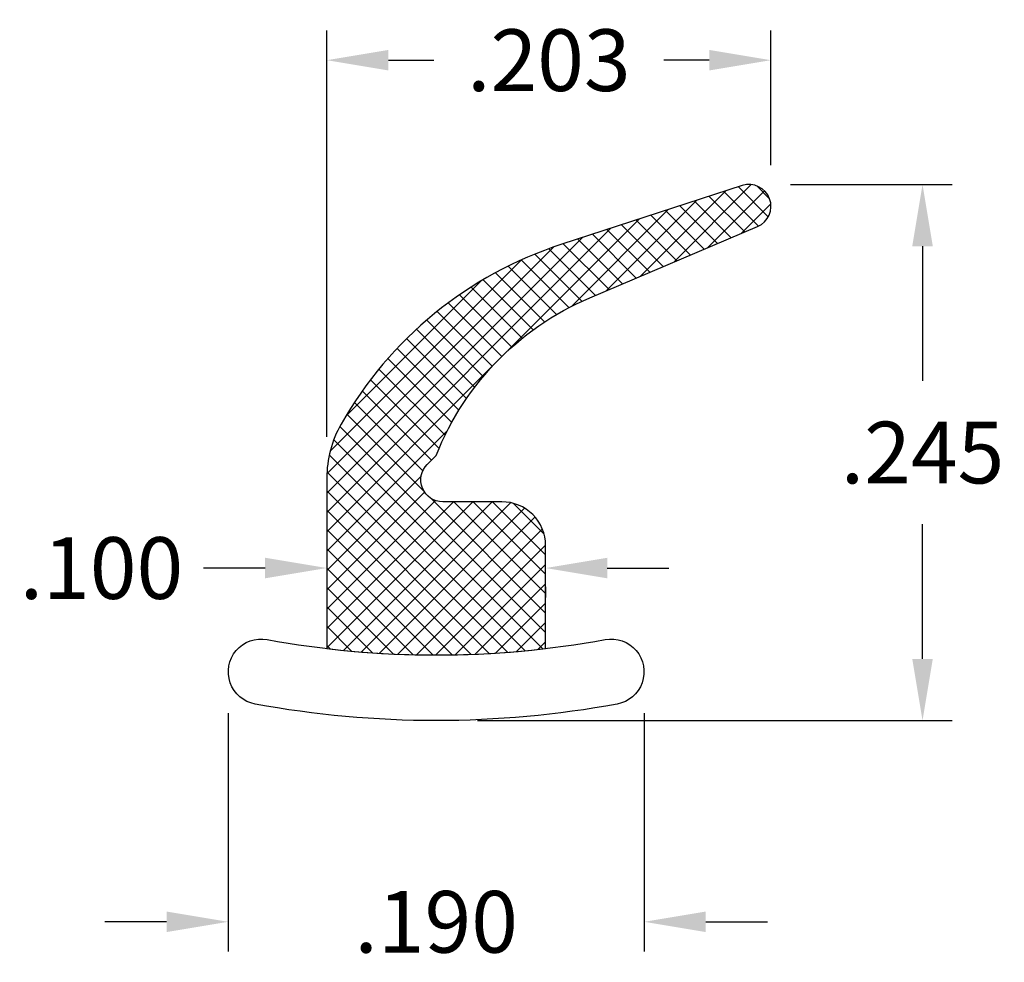
# Model space of a CAD drawing. Extents: x 20.816 to 21.266, y 10.274 to 10.705.
import ezdxf

# ---------------------------------------------------------------- set-up
doc = ezdxf.new("R2010")
doc.units = 0
doc.header["$LTSCALE"] = 0.1
doc.header["$MEASUREMENT"] = 0
doc.layers.get('DEFPOINTS').update_dxf_attribs({"linetype": 'CONTINUOUS'})
for name, color, linetype in [('DIM-PRO', 160, 'CONTINUOUS'), ('FLEX', 4, 'CONTINUOUS'), ('HATCH', 3, 'CONTINUOUS'), ('RIGID', 252, 'CONTINUOUS')]:
    doc.layers.add(name, color=color, linetype=linetype)
doc.styles.get("Standard").update_dxf_attribs({"font": 'txt', "width": 0.85})
doc.dimstyles.get("Standard").update_dxf_attribs({"dimscale": 0.3, "dimtxt": 0.094, "dimasz": 0.094, "dimexe": 0.045, "dimexo": 0.063, "dimgap": 0.062, "dimtad": 0, "dimtih": 1, "dimtoh": 1, "dimdec": 3, "dimzin": 4, "dimdsep": 46, "dimtxsty": 'Standard', "dimcen": 0, "dimadec": 0, "dimazin": 0, "dimtp": 0.015, "dimtm": 0.015, "dimtfac": 1, "dimtdec": 3, "dimtofl": 0, "dimtmove": 0, "dimatfit": 1, "dimfxl": 1, "dimtolj": 1, "dimtzin": 4, "dimarcsym": 0})

# ---------------------------------------------------------------- blocks, each defined once
blk = doc.blocks.new('*D144')
at = {"layer": 'DEFPOINTS', "color": 0, "transparency": 16777216}
for p in [(20.9113, 10.40678), (21.1013, 10.40678), (20.9113, 10.29252)]:
    blk.add_point(p, dxfattribs=at)
at = {"layer": 'DIM-PRO', "color": 0, "lineweight": -2, "transparency": 16777216}
for p, q in [((20.9113, 10.38788), (20.9113, 10.27902)), ((21.1013, 10.38788), (21.1013, 10.27902)), ((20.8831, 10.29252), (20.8549, 10.29252)), ((21.1295, 10.29252), (21.1577, 10.29252))]:
    blk.add_line(p, q, dxfattribs=at)
at = {"layer": 'DIM-PRO', "color": 0, "transparency": 16777216}
for points in [[(20.8831, 10.29722), (20.8831, 10.28782), (20.9113, 10.29252)], [(21.1295, 10.29722), (21.1295, 10.28782), (21.1013, 10.29252)]]:
    blk.add_solid(points, dxfattribs=at)
at = {"layer": 'DIM-PRO', "color": 0, "transparency": 16777216, "insert": (21.0063, 10.29252), "char_height": 0.0282, "attachment_point": 5}
blk.add_mtext('\\A1;.190', dxfattribs=at)
blk = doc.blocks.new('*D145')
at = {"layer": 'DEFPOINTS', "color": 0, "transparency": 16777216}
for p in [(21.1493, 10.62947), (21.22857, 10.62947), (21.0063, 10.38447)]:
    blk.add_point(p, dxfattribs=at)
at = {"layer": 'DIM-PRO', "color": 0, "lineweight": -2, "transparency": 16777216}
for p, q in [((21.1682, 10.62947), (21.24207, 10.62947)), ((21.22857, 10.60127), (21.22857, 10.53967)), ((21.22857, 10.41267), (21.22857, 10.47427)), ((21.0252, 10.38447), (21.24207, 10.38447))]:
    blk.add_line(p, q, dxfattribs=at)
at = {"layer": 'DIM-PRO', "color": 0, "transparency": 16777216}
for points in [[(21.22387, 10.60127), (21.23327, 10.60127), (21.22857, 10.62947)], [(21.22387, 10.41267), (21.23327, 10.41267), (21.22857, 10.38447)]]:
    blk.add_solid(points, dxfattribs=at)
at = {"layer": 'DIM-PRO', "color": 0, "transparency": 16777216, "insert": (21.22857, 10.50697), "char_height": 0.0282, "attachment_point": 5}
blk.add_mtext('\\A1;.245', dxfattribs=at)
blk = doc.blocks.new('*D146')
at = {"layer": 'DEFPOINTS', "color": 0, "transparency": 16777216}
for p in [(20.9563, 10.49524), (21.0563, 10.46447), (20.9563, 10.45419)]:
    blk.add_point(p, dxfattribs=at)
at = {"layer": 'DIM-PRO', "color": 0, "lineweight": -2, "transparency": 16777216}
for p, q in [((20.9563, 10.47634), (20.9563, 10.44069)), ((20.9281, 10.45419), (20.8999, 10.45419)), ((21.0845, 10.45419), (21.1127, 10.45419)), ((21.0563, 10.44557), (21.0563, 10.44069))]:
    blk.add_line(p, q, dxfattribs=at)
at = {"layer": 'DIM-PRO', "color": 0, "transparency": 16777216}
for points in [[(20.9281, 10.45889), (20.9281, 10.44949), (20.9563, 10.45419)], [(21.0845, 10.45889), (21.0845, 10.44949), (21.0563, 10.45419)]]:
    blk.add_solid(points, dxfattribs=at)
at = {"layer": 'DIM-PRO', "color": 0, "transparency": 16777216, "insert": (20.85333, 10.45419), "char_height": 0.0282, "attachment_point": 5}
blk.add_mtext('\\A1;.100', dxfattribs=at)
blk = doc.blocks.new('*D147')
at = {"layer": 'DEFPOINTS', "color": 0, "transparency": 16777216}
for p in [(20.9563, 10.68628), (21.1593, 10.61947), (20.9563, 10.49524)]:
    blk.add_point(p, dxfattribs=at)
at = {"layer": 'DIM-PRO', "color": 0, "lineweight": -2, "transparency": 16777216}
for p, q in [((20.9563, 10.51414), (20.9563, 10.69978)), ((21.1593, 10.63837), (21.1593, 10.69978)), ((20.9845, 10.68628), (21.00524, 10.68628)), ((21.1311, 10.68628), (21.11035, 10.68628))]:
    blk.add_line(p, q, dxfattribs=at)
at = {"layer": 'DIM-PRO', "color": 0, "transparency": 16777216}
for points in [[(20.9845, 10.69098), (20.9845, 10.68158), (20.9563, 10.68628)], [(21.1311, 10.69098), (21.1311, 10.68158), (21.1593, 10.68628)]]:
    blk.add_solid(points, dxfattribs=at)
at = {"layer": 'DIM-PRO', "color": 0, "transparency": 16777216, "insert": (21.0578, 10.68628), "char_height": 0.0282, "attachment_point": 5}
blk.add_mtext('\\A1;.203', dxfattribs=at)

msp = doc.modelspace()

# ---------------------------------------------------------------- hatches: boundary and pattern name
at = {"layer": 'HATCH'}
h = msp.add_hatch(dxfattribs=at)
h.set_pattern_fill('ANSI37', color=256, scale=0.05)
h.set_pattern_definition([(45, (18.9857494, 9.410595), (-0.004419417, 0.004419417), []), (135, (18.9857494, 9.410595), (-0.004419417, -0.004419417), [])])
h.paths.add_polyline_path([(21.06367, 10.60216), (21.14621, 10.62898, -0.957292), (21.1532, 10.61026), (21.0765, 10.5777, 0.201282), (21.00632, 10.50564), (21.00223, 10.50154, 0.668179), (21.0093, 10.48447), (21.0363, 10.48447, -0.414214), (21.0563, 10.46447), (21.0563, 10.41741, -0.058854), (20.9563, 10.41741), (20.9563, 10.49524, -0.130013), (20.96284, 10.51996, -0.187007)])

# ---------------------------------------------------------------- linework, layer by layer
at = {"layer": 'FLEX'}
msp.add_lwpolyline([(21.0765, 10.5777), (21.1532, 10.61026, 0.957292), (21.14621, 10.62898), (21.06367, 10.60216, 0.187007), (20.96284, 10.51996, 0.130013), (20.9563, 10.49524), (20.9563, 10.41741, 0.058854), (21.0563, 10.41741), (21.0563, 10.46447, 0.414214), (21.0363, 10.48447), (21.0093, 10.48447, -0.668179), (21.00223, 10.50154), (21.00632, 10.50564, -0.208202), (21.0797, 10.57901)], format="xyb", dxfattribs=at)
at = {"layer": 'RIGID'}
msp.add_lwpolyline([(20.92902, 10.42153, 0.091409), (21.08358, 10.42153, -1), (21.08902, 10.39203, -0.091409), (20.92358, 10.39203, -1)], format="xyb", close=True, dxfattribs=at)

# ---------------------------------------------------------------- dimensions: what is measured, and where the dimension line sits
at = {"layer": 'DIM-PRO'}
for base, p1, p2, picture, middle in [((20.9563, 10.68628), (21.1593, 10.61947), (20.9563, 10.49524), '*D147', (21.0578, 10.68628)), ((20.9113, 10.29252), (21.1013, 10.40678), (20.9113, 10.40678), '*D144', (21.0063, 10.29252))]:
    dim = msp.add_linear_dim(base=base, p1=p1, p2=p2, dimstyle='Standard', dxfattribs=at)
    dim.commit()
    dim.dimension.update_dxf_attribs({"geometry": picture, "text_midpoint": middle})
dim = msp.add_linear_dim(base=(21.22857, 10.62947), p1=(21.0063, 10.38447), p2=(21.1493, 10.62947), angle=90, dimstyle='Standard', dxfattribs=at)
dim.commit()
dim.dimension.update_dxf_attribs({"geometry": '*D145', "text_midpoint": (21.22857, 10.50697)})
dim = msp.add_linear_dim(base=(20.9563, 10.45419), p1=(21.0563, 10.46447), p2=(20.9563, 10.49524), dimstyle='Standard', dxfattribs=at)
dim.commit()
dim.dimension.update_dxf_attribs({"geometry": '*D146', "text_midpoint": (20.85333, 10.45419), "dimtype": 160})

doc.saveas('drawing.dxf')
